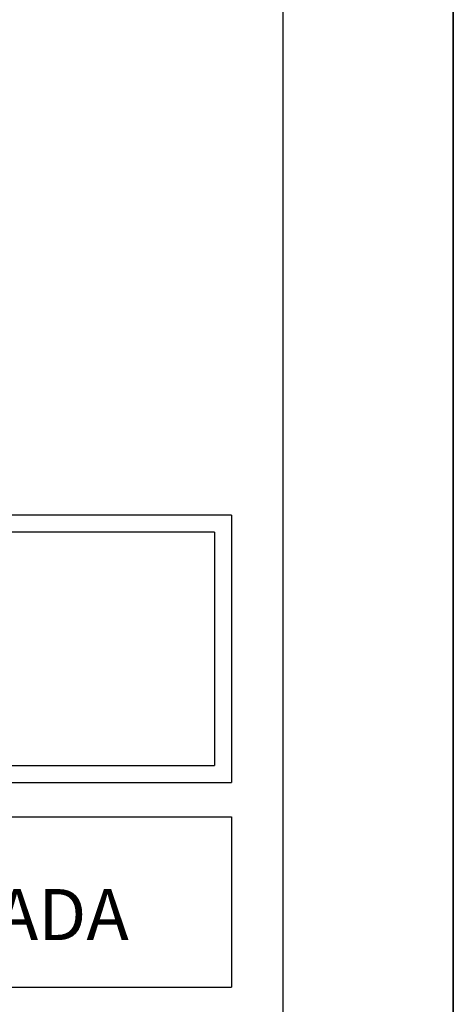
# Model space of a CAD drawing. Extents: x -342 to 870, y 2048 to 4414.
# Drawn here: x -144 to -142, y 2097 to 2100 of the extents above; entities that cross this region are included whole.
import ezdxf

# ---------------------------------------------------------------- set-up
doc = ezdxf.new("R2010")
doc.units = 0
doc.header["$MEASUREMENT"] = 0
doc.layers.add('EXTERNA', color=8, linetype='CONTINUOUS')
doc.layers.add('SELO', color=2, linetype='CONTINUOUS')
doc.styles.add('KABEL', font='KABELN.TTF')

msp = doc.modelspace()

# ---------------------------------------------------------------- linework, layer by layer
at = {"layer": 'EXTERNA', "color": 1}
for p, q in [((-143.0875, 2098.6597), (-151.5875, 2098.6597)), ((-143.0875, 2098.6597), (-143.0875, 2097.8757)), ((-151.5875, 2097.8757), (-143.0875, 2097.8757))]:
    msp.add_line(p, q, dxfattribs=at)
at = {"layer": 'EXTERNA', "color": 2}
for p, q in [((-144.6072, 2097.7757), (-143.0875, 2097.7757)), ((-143.0875, 2097.7757), (-143.0875, 2097.2757)), ((-144.6072, 2097.2757), (-143.0875, 2097.2757))]:
    msp.add_line(p, q, dxfattribs=at)
at = {"layer": 'SELO', "color": 252}
for p, q in [((-142.4375, 2123.9757), (-142.4375, 2094.2757)), ((-142.4375, 2094.2757), (-142.4375, 2123.9757)), ((-143.1375, 2098.6097), (-151.5375, 2098.6097)), ((-143.1375, 2098.6097), (-143.1375, 2097.9257)), ((-151.5375, 2097.9257), (-143.1375, 2097.9257))]:
    msp.add_line(p, q, dxfattribs=at)
at = {"layer": 'SELO', "color": 6}
msp.add_line((-142.9375, 2123.4757), (-142.9375, 2094.7757), dxfattribs=at)

# ---------------------------------------------------------------- texts
at = {"layer": 'SELO', "color": 2, "style": 'KABEL'}
msp.add_text('INDICADA', height=0.15, dxfattribs=at).set_placement((-144.3173, 2097.4137))

doc.saveas('drawing.dxf')
